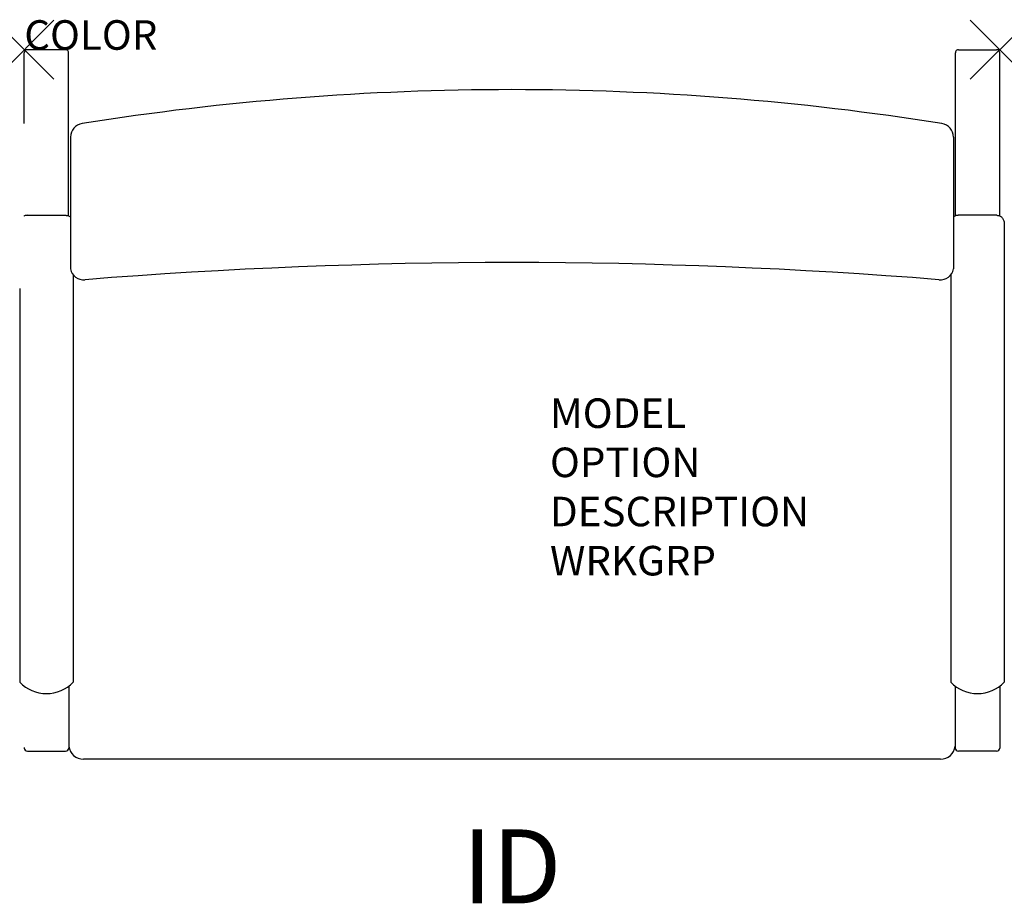
# Model space of a CAD drawing. Units: inches. Extents: x -0.2 to 33.2, y -28.9 to 1.
import ezdxf
from ezdxf.enums import TextEntityAlignment as Align

# ---------------------------------------------------------------- set-up
doc = ezdxf.new("R2010")
doc.units = ezdxf.units.IN
doc.header["$MEASUREMENT"] = 0
doc.header["$PDMODE"] = 3
doc.layers.add('AFUCH-P', color=2, linetype='Continuous')
doc.layers.add('AFUCH-P-TN', color=7, linetype='Continuous')

msp = doc.modelspace()

# ---------------------------------------------------------------- linework, layer by layer
at = {"layer": 'AFUCH-P', "color": 4, "linetype": 'Continuous'}
for p, q in [((1.39, 0), (0.11, 0)), ((31.61, 0), (32.89, 0)), ((0, -2.494), (0, -0.107)), ((1.5, -5.621), (1.5, -0.107)), ((31.5, -5.621), (31.5, -0.107)), ((33, -5.623), (33, -0.107)), ((31.041, -2.495), (31.041, -2.495)), ((1.56, -2.956), (1.56, -7.416)), ((31.44, -2.956), (31.44, -7.416)), ((0.094, -5.602), (1.406, -5.602)), ((32.906, -5.602), (31.594, -5.602)), ((33.156, -5.878), (33.156, -21.397)), ((1.656, -7.62), (1.656, -21.397)), ((31.344, -7.62), (31.344, -21.397)), ((30.946, -7.78), (30.946, -7.78)), ((-0.156, -8.073), (-0.156, -21.397)), ((0, -21.536), (0, -21.536)), ((1.504, -21.536), (1.504, -23.628)), ((31.496, -21.536), (31.496, -23.628)), ((33, -21.536), (33, -23.628)), ((0, -23.608), (0, -23.628)), ((0.11, -23.737), (1.394, -23.737)), ((32.89, -23.737), (31.606, -23.737)), ((31, -24.007), (2, -24.007))]:
    msp.add_line(p, q, dxfattribs=at)
for points in [[(0.094, -5.602), (0.079, -5.603), (0.055, -5.606), (0.032, -5.611), (0.009, -5.619), (-0.014, -5.629), (-0.019, -5.633)], [(1.406, -5.602), (1.421, -5.603), (1.445, -5.606), (1.468, -5.611), (1.491, -5.619), (1.514, -5.629), (1.536, -5.642), (1.556, -5.658), (1.56, -5.661)], [(31.594, -5.602), (31.579, -5.603), (31.555, -5.606), (31.532, -5.611), (31.509, -5.619), (31.486, -5.629), (31.464, -5.642), (31.444, -5.658), (31.44, -5.661)], [(32.906, -5.602), (32.921, -5.603), (32.945, -5.606), (32.968, -5.611), (32.991, -5.619), (33.014, -5.629), (33.036, -5.642), (33.056, -5.658), (33.076, -5.675), (33.093, -5.695), (33.109, -5.717), (33.123, -5.741), (33.134, -5.766), (33.144, -5.792), (33.151, -5.82), (33.155, -5.849), (33.156, -5.878)]]:
    msp.add_lwpolyline(points, dxfattribs=at)
at = {"layer": 'AFUCH-P', "color": 4}
for centre, radius, start, end in [((0.108, -0.108), 0.108, 89.1686, 179.1039), ((1.392, -0.108), 0.108, 0.8961, 90.8314), ((31.608, -0.108), 0.108, 89.1686, 179.1039), ((32.892, -0.108), 0.108, 0.8961, 90.8314), ((16.5, -94.218), 92.868, 80.99182, 99.00818), ((2.045, -2.973), 0.485, 100.1776, 178.0002), ((30.955, -2.973), 0.485, 1.9998, 79.8224), ((16.5, -187.861), 180.659, 85.41348, 94.58647), ((2.002, -7.333), 0.45, 190.6277, 276.5515), ((30.998, -7.333), 0.45, 263.4485, 349.3723), ((0.75, -20.538), 1.249, 223.4882, 316.5118), ((32.25, -20.538), 1.249, 223.4882, 316.5118), ((0.109, -23.628), 0.109, 180.1366, 270.2921), ((1.394, -23.628), 0.109, 269.7079, 359.8634), ((31.606, -23.628), 0.109, 180.1366, 270.2921), ((32.891, -23.628), 0.109, 269.7079, 359.8634)]:
    msp.add_arc(centre, radius, start, end, dxfattribs=at)
at = {"layer": 'AFUCH-P', "linetype": 'Continuous'}
for centre, start, end in [((2, -23.507), 187.0957, 270), ((31, -23.507), 270, 352.9043)]:
    msp.add_arc(centre, 0.5, start, end, dxfattribs=at)
at = {"layer": 'AFUCH-P', "color": 4}
for p in [(0, 0), (33, 0)]:
    msp.add_point(p, dxfattribs=at)

# ---------------------------------------------------------------- texts
at = {"layer": 'AFUCH-P', "color": 7, "flags": 9}
for tag, p, s in [('COLOR', (0, 0), 'TBD'), ('MODEL', (17.785, -12.798), ''), ('OPTION', (17.785, -14.462), ''), ('DESCRIPTION', (17.785, -16.125), ''), ('WRKGRP', (17.785, -17.789), '')]:
    msp.add_attdef(tag, p, s, height=1, dxfattribs=at)
at = {"layer": 'AFUCH-P-TN', "color": 7, "flags": 8}
msp.add_attdef('ID', text='', height=2.5, dxfattribs=at).set_placement((16.5, -27.957), align=Align.MIDDLE)

doc.saveas('drawing.dxf')
